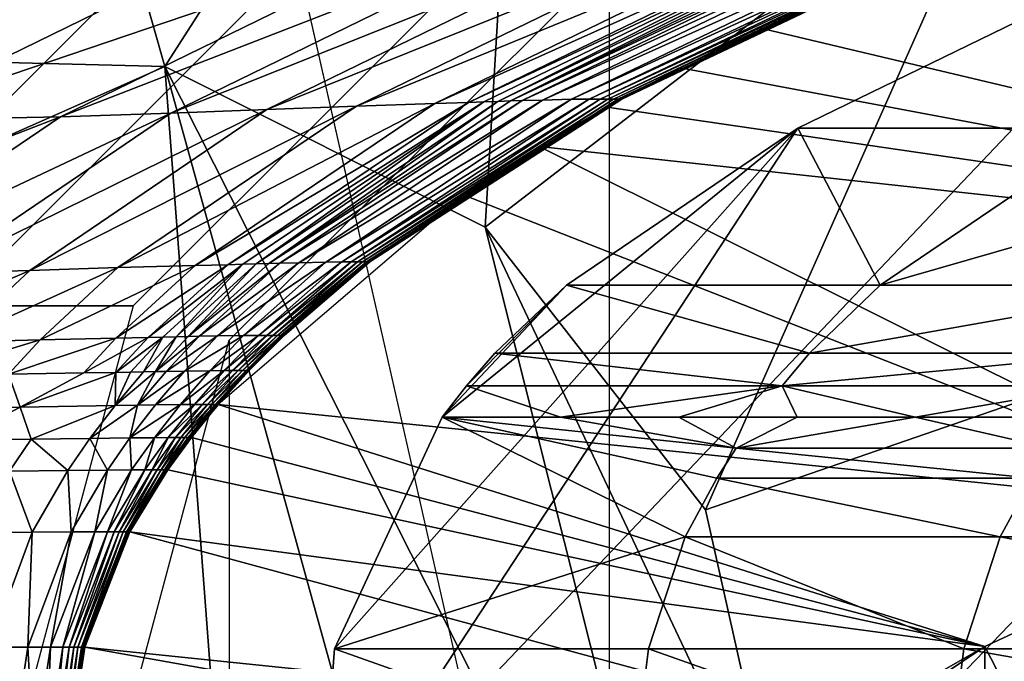
# Model space of a CAD drawing. Units: inches. Extents: x -11.9 to 14.7, y -14 to 10.3.
# Drawn here: x -11.2 to -11, y 0 to 0.1 of the extents above; entities that cross this region are included whole.
import ezdxf

# ---------------------------------------------------------------- set-up
doc = ezdxf.new("R2010")
doc.units = ezdxf.units.IN
doc.header["$MEASUREMENT"] = 0
doc.layers.add('STORAGE-LEG', color=4, linetype='Continuous')
doc.layers.add('STORAGE-TOP', color=4, linetype='Continuous')

msp = doc.modelspace()

# ---------------------------------------------------------------- linework, layer by layer
at = {"layer": 'STORAGE-LEG'}
for points in [[(-11.18722, 0.09654, 0.98425), (-11.16739, 0.17717, 0.98425), (-11.14411, 0.09546, 0.98425)], [(-11.14411, 0.09546, 0.98425), (-11.16739, 0.17717, 0.98425), (-11.10035, 0.16371, 0.98425)], [(-11.10035, 0.16371, 0.98425), (-11.10558, 0.07609, 0.98425), (-11.14411, 0.09546, 0.98425)], [(-11.04233, 0.12484, 0.98425), (-11.10558, 0.07609, 0.98425), (-11.10035, 0.16371, 0.98425)], [(-11.10558, 0.07609, 0.98425), (-11.04233, 0.12484, 0.98425), (-11.07905, 0.04206, 0.98425)], [(-11.04233, 0.12484, 0.98425), (-11.00437, 0.06786, 0.98425), (-11.07905, 0.04206, 0.98425)], [(-11.07257, 0.10012, 14.48831), (-10.93896, 0.0684, 14.48831), (-11.0391, 0.11523, 14.48831)], [(-11.12107, 0.09066, 13.97125), (-11.11163, 0.091, 14.13713), (-11.06479, 0.1138, 14.13607)], [(-11.12107, 0.09066, 13.97125), (-11.06479, 0.1138, 14.13607), (-11.07413, 0.11354, 13.97073)], [(-11.11163, 0.091, 14.13713), (-11.10757, 0.09112, 14.20748), (-11.06076, 0.11388, 14.20622)], [(-11.11163, 0.091, 14.13713), (-11.06076, 0.11388, 14.20622), (-11.06479, 0.1138, 14.13607)], [(-11.10757, 0.09112, 14.20748), (-11.10574, 0.0912, 14.2389), (-11.05893, 0.11392, 14.23757)], [(-11.10757, 0.09112, 14.20748), (-11.05893, 0.11392, 14.23757), (-11.06076, 0.11388, 14.20622)], [(-11.10405, 0.09124, 14.26758), (-11.05893, 0.11392, 14.23757), (-11.10574, 0.0912, 14.2389)], [(-11.1025, 0.09131, 14.29341), (-11.05723, 0.11396, 14.26621), (-11.10405, 0.09124, 14.26758)], [(-11.10405, 0.09124, 14.26758), (-11.05723, 0.11396, 14.26621), (-11.05893, 0.11392, 14.23757)], [(-11.1025, 0.09131, 14.29341), (-11.1011, 0.09135, 14.31649), (-11.05426, 0.11403, 14.31508)], [(-11.1025, 0.09131, 14.29341), (-11.05426, 0.11403, 14.31508), (-11.05568, 0.114, 14.292)], [(-11.1025, 0.09131, 14.29341), (-11.05568, 0.114, 14.292), (-11.05723, 0.11396, 14.26621)], [(-11.1011, 0.09135, 14.31649), (-11.09868, 0.09139, 14.35518), (-11.0518, 0.11407, 14.35382)], [(-11.1011, 0.09135, 14.31649), (-11.0518, 0.11407, 14.35382), (-11.05426, 0.11403, 14.31508)], [(-11.09868, 0.09139, 14.35518), (-11.09518, 0.0915, 14.40754), (-11.04818, 0.11415, 14.40644)], [(-11.09868, 0.09139, 14.35518), (-11.04818, 0.11415, 14.40644), (-11.0518, 0.11407, 14.35382)], [(-11.09518, 0.0915, 14.40754), (-11.09303, 0.0915, 14.43571), (-11.04588, 0.11415, 14.43498)], [(-11.09518, 0.0915, 14.40754), (-11.04588, 0.11415, 14.43498), (-11.04818, 0.11415, 14.40644)], [(-11.09303, 0.0915, 14.43571), (-11.09172, 0.0915, 14.45073), (-11.04443, 0.11415, 14.45035)], [(-11.09303, 0.0915, 14.43571), (-11.04443, 0.11415, 14.45035), (-11.04588, 0.11415, 14.43498)], [(-11.09172, 0.0915, 14.45073), (-11.09079, 0.0915, 14.462), (-11.0434, 0.11415, 14.46185)], [(-11.09172, 0.0915, 14.45073), (-11.0434, 0.11415, 14.46185), (-11.04443, 0.11415, 14.45035)], [(-11.09079, 0.0915, 14.462), (-11.09011, 0.0915, 14.47169), (-11.04264, 0.11415, 14.47165)], [(-11.09079, 0.0915, 14.462), (-11.04264, 0.11415, 14.47165), (-11.0434, 0.11415, 14.46185)], [(-11.09011, 0.0915, 14.47169), (-11.08958, 0.0915, 14.48033), (-11.04207, 0.11415, 14.48033)], [(-11.09011, 0.0915, 14.47169), (-11.04207, 0.11415, 14.48033), (-11.04264, 0.11415, 14.47165)], [(-11.08958, 0.0915, 14.48033), (-11.08935, 0.0915, 14.48441), (-11.04182, 0.11415, 14.48441)], [(-11.08958, 0.0915, 14.48033), (-11.04182, 0.11415, 14.48441), (-11.04207, 0.11415, 14.48033)], [(-11.08935, 0.0915, 14.48441), (-11.08924, 0.0915, 14.48642), (-11.0417, 0.11415, 14.48642)], [(-11.08935, 0.0915, 14.48441), (-11.0417, 0.11415, 14.48642), (-11.04182, 0.11415, 14.48441)], [(-11.08924, 0.0915, 14.48642), (-11.08913, 0.0915, 14.48844), (-11.04158, 0.11415, 14.48844)], [(-11.08924, 0.0915, 14.48642), (-11.04158, 0.11415, 14.48844), (-11.0417, 0.11415, 14.48642)], [(-11.17889, 0.08897, 12.93645), (-11.15668, 0.08939, 13.34184), (-11.10917, 0.11261, 13.34267)], [(-11.17889, 0.08897, 12.93645), (-11.10917, 0.11261, 13.34267), (-11.13117, 0.1123, 12.93733)], [(-11.15668, 0.08939, 13.34184), (-11.1434, 0.08985, 13.5767), (-11.09611, 0.11296, 13.57726)], [(-11.15668, 0.08939, 13.34184), (-11.09611, 0.11296, 13.57726), (-11.10917, 0.11261, 13.34267)], [(-11.1434, 0.08985, 13.5767), (-11.13184, 0.09027, 13.78082), (-11.08474, 0.11327, 13.78089)], [(-11.1434, 0.08985, 13.5767), (-11.08474, 0.11327, 13.78089), (-11.09611, 0.11296, 13.57726)], [(-11.13184, 0.09027, 13.78082), (-11.12107, 0.09066, 13.97125), (-11.07413, 0.11354, 13.97073)], [(-11.13184, 0.09027, 13.78082), (-11.07413, 0.11354, 13.97073), (-11.08474, 0.11327, 13.78089)], [(-11.21869, 0.08862, 12.1928), (-11.17889, 0.08897, 12.93645), (-11.13117, 0.1123, 12.93733)], [(-11.21869, 0.08862, 12.1928), (-11.13117, 0.1123, 12.93733), (-11.17077, 0.112, 12.19362)], [(-11.06792, 0.08801, 15.1971), (-11.01969, 0.11154, 15.1971), (-11.12563, 0, 15.1971)], [(-10.61337, 0, 15.1971), (-11.12563, 0, 15.1971), (-11.01969, 0.11154, 15.1971)], [(-11.06792, 0.08801, 15.1971), (-11.03014, 0.08801, 15.92003), (-11.01969, 0.11154, 15.1971)], [(-10.93896, 0.0684, 14.48831), (-11.07257, 0.10012, 14.48831), (-11.08206, 0.09531, 14.48831)], [(-11.25483, 0.04641, 1.5748), (-11.18722, 0.09654, 1.5748), (-11.14411, 0.09546, 1.5748)], [(-11.14411, 0.09546, 0.98425), (-11.14411, 0.09546, 1.5748), (-11.18722, 0.09654, 1.5748)], [(-11.14411, 0.09546, 0.98425), (-11.18722, 0.09654, 1.5748), (-11.18722, 0.09654, 0.98425)], [(-11.13006, -0.09081, 1.5748), (-11.25483, 0.04641, 1.5748), (-11.14411, 0.09546, 1.5748)], [(-11.13006, -0.09081, 1.5748), (-11.14411, 0.09546, 1.5748), (-11.09847, -0.06963, 1.5748)], [(-11.077, -0.03745, 1.5748), (-11.14411, 0.09546, 1.5748), (-11.10558, 0.07609, 1.5748)], [(-11.14411, 0.09546, 1.5748), (-11.077, -0.03745, 1.5748), (-11.09847, -0.06963, 1.5748)], [(-11.14411, 0.09546, 1.5748), (-11.14411, 0.09546, 0.98425), (-11.10558, 0.07609, 0.98425)], [(-11.14411, 0.09546, 1.5748), (-11.10558, 0.07609, 0.98425), (-11.10558, 0.07609, 1.5748)], [(-11.08206, 0.09531, 14.48831), (-11.09089, 0.09054, 14.48831), (-10.93896, 0.0684, 14.48831)], [(-11.13162, 0.07174, 14.29455), (-11.13028, 0.07178, 14.31765), (-11.1011, 0.09135, 14.31649)], [(-11.13162, 0.07174, 14.29455), (-11.1011, 0.09135, 14.31649), (-11.1025, 0.09131, 14.29341)], [(-11.13162, 0.07174, 14.29455), (-11.1025, 0.09131, 14.29341), (-11.10405, 0.09124, 14.26758)], [(-11.13028, 0.07178, 14.31765), (-11.12798, 0.07182, 14.35632), (-11.09868, 0.09139, 14.35518)], [(-11.13028, 0.07178, 14.31765), (-11.09868, 0.09139, 14.35518), (-11.1011, 0.09135, 14.31649)], [(-11.12798, 0.07182, 14.35632), (-11.12473, 0.0719, 14.40848), (-11.09518, 0.0915, 14.40754)], [(-11.12798, 0.07182, 14.35632), (-11.09518, 0.0915, 14.40754), (-11.09868, 0.09139, 14.35518)], [(-11.12473, 0.0719, 14.40848), (-11.12282, 0.07193, 14.43634), (-11.09303, 0.0915, 14.43571)], [(-11.12473, 0.0719, 14.40848), (-11.09303, 0.0915, 14.43571), (-11.09518, 0.0915, 14.40754)], [(-11.12282, 0.07193, 14.43634), (-11.12171, 0.07193, 14.45106), (-11.09172, 0.0915, 14.45073)], [(-11.12282, 0.07193, 14.43634), (-11.09172, 0.0915, 14.45073), (-11.09303, 0.0915, 14.43571)], [(-11.12171, 0.07193, 14.45106), (-11.12092, 0.07193, 14.46213), (-11.09079, 0.0915, 14.462)], [(-11.12171, 0.07193, 14.45106), (-11.09079, 0.0915, 14.462), (-11.09172, 0.0915, 14.45073)], [(-11.12092, 0.07193, 14.46213), (-11.12033, 0.07193, 14.47173), (-11.09011, 0.0915, 14.47169)], [(-11.12092, 0.07193, 14.46213), (-11.09011, 0.0915, 14.47169), (-11.09079, 0.0915, 14.462)], [(-11.12033, 0.07193, 14.47173), (-11.11986, 0.07193, 14.48033), (-11.08958, 0.0915, 14.48033)], [(-11.12033, 0.07193, 14.47173), (-11.08958, 0.0915, 14.48033), (-11.09011, 0.0915, 14.47169)], [(-11.11986, 0.07193, 14.48033), (-11.11966, 0.07193, 14.48441), (-11.08935, 0.0915, 14.48441)], [(-11.11986, 0.07193, 14.48033), (-11.08935, 0.0915, 14.48441), (-11.08958, 0.0915, 14.48033)], [(-11.11966, 0.07193, 14.48441), (-11.11956, 0.07193, 14.48642), (-11.08924, 0.0915, 14.48642)], [(-11.11966, 0.07193, 14.48441), (-11.08924, 0.0915, 14.48642), (-11.08935, 0.0915, 14.48441)], [(-11.11956, 0.07193, 14.48642), (-11.11946, 0.07193, 14.48844), (-11.08913, 0.0915, 14.48844)], [(-11.11956, 0.07193, 14.48642), (-11.08913, 0.0915, 14.48844), (-11.08924, 0.0915, 14.48642)], [(-11.1718, 0.07059, 13.57597), (-11.16037, 0.0709, 13.78051), (-11.13184, 0.09027, 13.78082)], [(-11.1718, 0.07059, 13.57597), (-11.13184, 0.09027, 13.78082), (-11.1434, 0.08985, 13.5767)], [(-11.16037, 0.0709, 13.78051), (-11.14976, 0.07124, 13.97149), (-11.12107, 0.09066, 13.97125)], [(-11.16037, 0.0709, 13.78051), (-11.12107, 0.09066, 13.97125), (-11.13184, 0.09027, 13.78082)], [(-11.14976, 0.07124, 13.97149), (-11.14049, 0.07151, 14.13789), (-11.11163, 0.091, 14.13713)], [(-11.14976, 0.07124, 13.97149), (-11.11163, 0.091, 14.13713), (-11.12107, 0.09066, 13.97125)], [(-11.14049, 0.07151, 14.13789), (-11.13653, 0.07159, 14.20844), (-11.10757, 0.09112, 14.20748)], [(-11.14049, 0.07151, 14.13789), (-11.10757, 0.09112, 14.20748), (-11.11163, 0.091, 14.13713)], [(-11.13653, 0.07159, 14.20844), (-11.13475, 0.07167, 14.23994), (-11.10574, 0.0912, 14.2389)], [(-11.13653, 0.07159, 14.20844), (-11.10574, 0.0912, 14.2389), (-11.10757, 0.09112, 14.20748)], [(-11.13311, 0.0717, 14.26869), (-11.10574, 0.0912, 14.2389), (-11.13475, 0.07167, 14.23994)], [(-11.13162, 0.07174, 14.29455), (-11.10405, 0.09124, 14.26758), (-11.13311, 0.0717, 14.26869)], [(-11.13311, 0.0717, 14.26869), (-11.10405, 0.09124, 14.26758), (-11.10574, 0.0912, 14.2389)], [(-10.93896, 0.0684, 14.48831), (-11.09089, 0.09054, 14.48831), (-11.09906, 0.08581, 14.48831)], [(-11.20703, 0.0699, 12.93562), (-11.18495, 0.07024, 13.34096), (-11.15668, 0.08939, 13.34184)], [(-11.20703, 0.0699, 12.93562), (-11.15668, 0.08939, 13.34184), (-11.17889, 0.08897, 12.93645)], [(-11.18495, 0.07024, 13.34096), (-11.1718, 0.07059, 13.57597), (-11.1434, 0.08985, 13.5767)], [(-11.18495, 0.07024, 13.34096), (-11.1434, 0.08985, 13.5767), (-11.15668, 0.08939, 13.34184)], [(-11.12372, 0.02534, 15.1971), (-11.06792, 0.08801, 15.1971), (-11.12563, 0, 15.1971)], [(-11.06792, 0.08801, 15.1971), (-11.12372, 0.02534, 15.1971), (-11.11074, 0.05325, 15.1971)], [(-11.11074, 0.05325, 15.1971), (-11.09579, 0.06913, 15.1971), (-11.06792, 0.08801, 15.1971)], [(-11.06792, 0.08801, 15.1971), (-11.09579, 0.06913, 15.1971), (-11.05801, 0.06913, 15.92001)], [(-11.06792, 0.08801, 15.1971), (-11.05801, 0.06913, 15.92001), (-11.03014, 0.08801, 15.92003)], [(-11.05801, 0.06913, 15.92001), (-11.02014, 0.06913, 16.64471), (-10.99227, 0.08801, 16.64474)], [(-11.05801, 0.06913, 15.92001), (-10.99227, 0.08801, 16.64474), (-11.03014, 0.08801, 15.92003)], [(-11.10821, 0.08001, 14.48831), (-11.01073, 0.04172, 14.48831), (-11.09906, 0.08581, 14.48831)], [(-10.93896, 0.0684, 14.48831), (-11.09906, 0.08581, 14.48831), (-11.01073, 0.04172, 14.48831)], [(-11.10821, 0.08001, 14.48831), (-11.13769, 0.05475, 14.48831), (-11.01073, 0.04172, 14.48831)], [(-11.10558, 0.07609, 1.5748), (-11.0696, 0, 1.5748), (-11.077, -0.03745, 1.5748)], [(-11.10558, 0.07609, 1.5748), (-11.07905, 0.04206, 0.98425), (-11.0696, 0, 1.5748)], [(-11.10558, 0.07609, 0.98425), (-11.07905, 0.04206, 0.98425), (-11.10558, 0.07609, 1.5748)], [(-11.16963, 0.06228, 13.78032), (-11.15914, 0.06255, 13.97154), (-11.14976, 0.07124, 13.97149)], [(-11.16963, 0.06228, 13.78032), (-11.14976, 0.07124, 13.97149), (-11.16037, 0.0709, 13.78051)], [(-11.15914, 0.06255, 13.97154), (-11.15001, 0.06275, 14.13818), (-11.14049, 0.07151, 14.13789)], [(-11.15914, 0.06255, 13.97154), (-11.14049, 0.07151, 14.13789), (-11.14976, 0.07124, 13.97149)], [(-11.15001, 0.06275, 14.13818), (-11.14611, 0.06282, 14.20882), (-11.13653, 0.07159, 14.20844)], [(-11.15001, 0.06275, 14.13818), (-11.13653, 0.07159, 14.20844), (-11.14049, 0.07151, 14.13789)], [(-11.14611, 0.06282, 14.20882), (-11.14437, 0.06286, 14.24036), (-11.13475, 0.07167, 14.23994)], [(-11.14611, 0.06282, 14.20882), (-11.13475, 0.07167, 14.23994), (-11.13653, 0.07159, 14.20844)], [(-11.14276, 0.0629, 14.26913), (-11.13475, 0.07167, 14.23994), (-11.14437, 0.06286, 14.24036)], [(-11.14131, 0.06294, 14.295), (-11.13311, 0.0717, 14.26869), (-11.14276, 0.0629, 14.26913)], [(-11.14276, 0.0629, 14.26913), (-11.13311, 0.0717, 14.26869), (-11.13475, 0.07167, 14.23994)], [(-11.14131, 0.06294, 14.295), (-11.14, 0.06298, 14.31811), (-11.13028, 0.07178, 14.31765)], [(-11.14131, 0.06294, 14.295), (-11.13028, 0.07178, 14.31765), (-11.13162, 0.07174, 14.29455)], [(-11.14131, 0.06294, 14.295), (-11.13162, 0.07174, 14.29455), (-11.13311, 0.0717, 14.26869)], [(-11.14, 0.06298, 14.31811), (-11.13777, 0.06302, 14.35678), (-11.12798, 0.07182, 14.35632)], [(-11.14, 0.06298, 14.31811), (-11.12798, 0.07182, 14.35632), (-11.13028, 0.07178, 14.31765)], [(-11.13777, 0.06302, 14.35678), (-11.13466, 0.06305, 14.40887), (-11.12473, 0.0719, 14.40848)], [(-11.13777, 0.06302, 14.35678), (-11.12473, 0.0719, 14.40848), (-11.12798, 0.07182, 14.35632)], [(-11.13466, 0.06305, 14.40887), (-11.13286, 0.06305, 14.4366), (-11.12282, 0.07193, 14.43634)], [(-11.13466, 0.06305, 14.40887), (-11.12282, 0.07193, 14.43634), (-11.12473, 0.0719, 14.40848)], [(-11.13286, 0.06305, 14.4366), (-11.13185, 0.06305, 14.4512), (-11.12171, 0.07193, 14.45106)], [(-11.13286, 0.06305, 14.4366), (-11.12171, 0.07193, 14.45106), (-11.12282, 0.07193, 14.43634)], [(-11.13185, 0.06305, 14.4512), (-11.13113, 0.06305, 14.46219), (-11.12092, 0.07193, 14.46213)], [(-11.13185, 0.06305, 14.4512), (-11.12092, 0.07193, 14.46213), (-11.12171, 0.07193, 14.45106)], [(-11.13113, 0.06305, 14.46219), (-11.13058, 0.06305, 14.47174), (-11.12033, 0.07193, 14.47173)], [(-11.13113, 0.06305, 14.46219), (-11.12033, 0.07193, 14.47173), (-11.12092, 0.07193, 14.46213)], [(-11.13058, 0.06305, 14.47174), (-11.13015, 0.06305, 14.48033), (-11.11986, 0.07193, 14.48033)], [(-11.13058, 0.06305, 14.47174), (-11.11986, 0.07193, 14.48033), (-11.12033, 0.07193, 14.47173)], [(-11.13015, 0.06305, 14.48033), (-11.12995, 0.06305, 14.48442), (-11.11966, 0.07193, 14.48441)], [(-11.13015, 0.06305, 14.48033), (-11.11966, 0.07193, 14.48441), (-11.11986, 0.07193, 14.48033)], [(-11.12995, 0.06305, 14.48442), (-11.12986, 0.06305, 14.48643), (-11.11956, 0.07193, 14.48642)], [(-11.12995, 0.06305, 14.48442), (-11.11956, 0.07193, 14.48642), (-11.11966, 0.07193, 14.48441)], [(-11.12986, 0.06305, 14.48643), (-11.12977, 0.06305, 14.48844), (-11.11946, 0.07193, 14.48844)], [(-11.12986, 0.06305, 14.48643), (-11.11946, 0.07193, 14.48844), (-11.11956, 0.07193, 14.48642)], [(-11.18093, 0.06202, 13.57561), (-11.16963, 0.06228, 13.78032), (-11.16037, 0.0709, 13.78051)], [(-11.18093, 0.06202, 13.57561), (-11.16037, 0.0709, 13.78051), (-11.1718, 0.07059, 13.57597)], [(-11.1078, 0.05702, 15.1971), (-11.09579, 0.06913, 15.1971), (-11.11074, 0.05325, 15.1971)], [(-11.1078, 0.05702, 15.1971), (-11.10441, 0.06094, 15.1971), (-11.09579, 0.06913, 15.1971)], [(-11.10441, 0.06094, 15.1971), (-11.06652, 0.06094, 15.9222), (-11.09579, 0.06913, 15.1971)], [(-11.06652, 0.06094, 15.9222), (-11.05801, 0.06913, 15.92001), (-11.09579, 0.06913, 15.1971)], [(-11.06652, 0.06094, 15.9222), (-11.02858, 0.06094, 16.64819), (-11.02014, 0.06913, 16.64471)], [(-11.06652, 0.06094, 15.9222), (-11.02014, 0.06913, 16.64471), (-11.05801, 0.06913, 15.92001)], [(-11.0696, 0, 0.98425), (-11.07905, 0.04206, 0.98425), (-11.00437, 0.06786, 0.98425)], [(-11.00437, 0.06786, 0.98425), (-10.99086, 0, 0.98425), (-11.0696, 0, 0.98425)], [(-11.15386, 0.05856, 14.1383), (-11.15, 0.05863, 14.20898), (-11.14611, 0.06282, 14.20882)], [(-11.15386, 0.05856, 14.1383), (-11.14611, 0.06282, 14.20882), (-11.15001, 0.06275, 14.13818)], [(-11.15, 0.05863, 14.20898), (-11.14826, 0.05867, 14.24054), (-11.14437, 0.06286, 14.24036)], [(-11.15, 0.05863, 14.20898), (-11.14437, 0.06286, 14.24036), (-11.14611, 0.06282, 14.20882)], [(-11.14668, 0.05871, 14.26932), (-11.14437, 0.06286, 14.24036), (-11.14826, 0.05867, 14.24054)], [(-11.14524, 0.05875, 14.2952), (-11.14276, 0.0629, 14.26913), (-11.14668, 0.05871, 14.26932)], [(-11.14668, 0.05871, 14.26932), (-11.14276, 0.0629, 14.26913), (-11.14437, 0.06286, 14.24036)], [(-11.14524, 0.05875, 14.2952), (-11.14395, 0.05875, 14.31832), (-11.14, 0.06298, 14.31811)], [(-11.14524, 0.05875, 14.2952), (-11.14, 0.06298, 14.31811), (-11.14131, 0.06294, 14.295)], [(-11.14524, 0.05875, 14.2952), (-11.14131, 0.06294, 14.295), (-11.14276, 0.0629, 14.26913)], [(-11.14395, 0.05875, 14.31832), (-11.14175, 0.05879, 14.35699), (-11.13777, 0.06302, 14.35678)], [(-11.14395, 0.05875, 14.31832), (-11.13777, 0.06302, 14.35678), (-11.14, 0.06298, 14.31811)], [(-11.14175, 0.05879, 14.35699), (-11.1387, 0.05882, 14.40904), (-11.13466, 0.06305, 14.40887)], [(-11.14175, 0.05879, 14.35699), (-11.13466, 0.06305, 14.40887), (-11.13777, 0.06302, 14.35678)], [(-11.1387, 0.05882, 14.40904), (-11.13697, 0.05886, 14.43672), (-11.13286, 0.06305, 14.4366)], [(-11.1387, 0.05882, 14.40904), (-11.13286, 0.06305, 14.4366), (-11.13466, 0.06305, 14.40887)], [(-11.13697, 0.05886, 14.43672), (-11.13599, 0.05886, 14.45126), (-11.13185, 0.06305, 14.4512)], [(-11.13697, 0.05886, 14.43672), (-11.13185, 0.06305, 14.4512), (-11.13286, 0.06305, 14.4366)], [(-11.13599, 0.05886, 14.45126), (-11.13531, 0.05886, 14.46222), (-11.13113, 0.06305, 14.46219)], [(-11.13599, 0.05886, 14.45126), (-11.13113, 0.06305, 14.46219), (-11.13185, 0.06305, 14.4512)], [(-11.13531, 0.05886, 14.46222), (-11.13478, 0.05886, 14.47175), (-11.13058, 0.06305, 14.47174)], [(-11.13531, 0.05886, 14.46222), (-11.13058, 0.06305, 14.47174), (-11.13113, 0.06305, 14.46219)], [(-11.13478, 0.05886, 14.47175), (-11.13435, 0.05886, 14.48033), (-11.13015, 0.06305, 14.48033)], [(-11.13478, 0.05886, 14.47175), (-11.13015, 0.06305, 14.48033), (-11.13058, 0.06305, 14.47174)], [(-11.13435, 0.05886, 14.48033), (-11.13417, 0.05886, 14.48442), (-11.12995, 0.06305, 14.48442)], [(-11.13435, 0.05886, 14.48033), (-11.12995, 0.06305, 14.48442), (-11.13015, 0.06305, 14.48033)], [(-11.13417, 0.05886, 14.48442), (-11.13407, 0.05886, 14.48643), (-11.12986, 0.06305, 14.48643)], [(-11.13417, 0.05886, 14.48442), (-11.12986, 0.06305, 14.48643), (-11.12995, 0.06305, 14.48442)], [(-11.13407, 0.05886, 14.48643), (-11.13398, 0.05886, 14.48844), (-11.12977, 0.06305, 14.48844)], [(-11.13407, 0.05886, 14.48643), (-11.12977, 0.06305, 14.48844), (-11.12986, 0.06305, 14.48643)], [(-11.17335, 0.05821, 13.78023), (-11.16293, 0.0584, 13.97156), (-11.15914, 0.06255, 13.97154)], [(-11.17335, 0.05821, 13.78023), (-11.15914, 0.06255, 13.97154), (-11.16963, 0.06228, 13.78032)], [(-11.16293, 0.0584, 13.97156), (-11.15386, 0.05856, 14.1383), (-11.15001, 0.06275, 14.13818)], [(-11.16293, 0.0584, 13.97156), (-11.15001, 0.06275, 14.13818), (-11.15914, 0.06255, 13.97154)], [(-11.1078, 0.05702, 15.1971), (-11.06982, 0.05702, 15.92395), (-11.10441, 0.06094, 15.1971)], [(-11.06652, 0.06094, 15.9222), (-11.10441, 0.06094, 15.1971), (-11.06982, 0.05702, 15.92395)], [(-11.06982, 0.05702, 15.92395), (-11.03197, 0.05702, 16.64819), (-11.02858, 0.06094, 16.64819)], [(-11.06982, 0.05702, 15.92395), (-11.02858, 0.06094, 16.64819), (-11.06652, 0.06094, 15.9222)], [(-11.16293, 0.0584, 13.97156), (-11.17659, 0.05421, 13.78015), (-11.16153, 0.05444, 14.0588)], [(-11.16153, 0.05444, 14.0588), (-11.15386, 0.05856, 14.1383), (-11.16293, 0.0584, 13.97156)], [(-11.15011, 0.05463, 14.26949), (-11.15, 0.05863, 14.20898), (-11.16153, 0.05444, 14.0588)], [(-11.16153, 0.05444, 14.0588), (-11.15, 0.05863, 14.20898), (-11.15386, 0.05856, 14.1383)], [(-11.14524, 0.05875, 14.2952), (-11.14668, 0.05871, 14.26932), (-11.15011, 0.05463, 14.26949)], [(-11.14741, 0.05467, 14.3185), (-11.14524, 0.05875, 14.2952), (-11.15011, 0.05463, 14.26949)], [(-11.14668, 0.05871, 14.26932), (-11.14826, 0.05867, 14.24054), (-11.15011, 0.05463, 14.26949)], [(-11.14826, 0.05867, 14.24054), (-11.15, 0.05863, 14.20898), (-11.15011, 0.05463, 14.26949)], [(-11.14741, 0.05467, 14.3185), (-11.14524, 0.05471, 14.35717), (-11.14175, 0.05879, 14.35699)], [(-11.14741, 0.05467, 14.3185), (-11.14175, 0.05879, 14.35699), (-11.14395, 0.05875, 14.31832)], [(-11.14395, 0.05875, 14.31832), (-11.14524, 0.05875, 14.2952), (-11.14741, 0.05467, 14.3185)], [(-11.1387, 0.05882, 14.40904), (-11.14175, 0.05879, 14.35699), (-11.14524, 0.05471, 14.35717)], [(-11.1387, 0.05882, 14.40904), (-11.14524, 0.05471, 14.35717), (-11.14225, 0.05475, 14.40919)], [(-11.13697, 0.05886, 14.43672), (-11.1387, 0.05882, 14.40904), (-11.14225, 0.05475, 14.40919)], [(-11.13697, 0.05886, 14.43672), (-11.14225, 0.05475, 14.40919), (-11.14057, 0.05475, 14.43682)], [(-11.13599, 0.05886, 14.45126), (-11.13697, 0.05886, 14.43672), (-11.14057, 0.05475, 14.43682)], [(-11.13599, 0.05886, 14.45126), (-11.14057, 0.05475, 14.43682), (-11.13964, 0.05475, 14.45131)], [(-11.13531, 0.05886, 14.46222), (-11.13599, 0.05886, 14.45126), (-11.13964, 0.05475, 14.45131)], [(-11.13531, 0.05886, 14.46222), (-11.13964, 0.05475, 14.45131), (-11.13898, 0.05475, 14.46224)], [(-11.13478, 0.05886, 14.47175), (-11.13531, 0.05886, 14.46222), (-11.13898, 0.05475, 14.46224)], [(-11.13478, 0.05886, 14.47175), (-11.13898, 0.05475, 14.46224), (-11.13847, 0.05475, 14.47176)], [(-11.13435, 0.05886, 14.48033), (-11.13478, 0.05886, 14.47175), (-11.13847, 0.05475, 14.47176)], [(-11.13435, 0.05886, 14.48033), (-11.13847, 0.05475, 14.47176), (-11.13805, 0.05475, 14.48033)], [(-11.13417, 0.05886, 14.48442), (-11.13435, 0.05886, 14.48033), (-11.13805, 0.05475, 14.48033)], [(-11.13417, 0.05886, 14.48442), (-11.13805, 0.05475, 14.48033), (-11.13786, 0.05475, 14.48442)], [(-11.13407, 0.05886, 14.48643), (-11.13417, 0.05886, 14.48442), (-11.13786, 0.05475, 14.48442)], [(-11.13407, 0.05886, 14.48643), (-11.13786, 0.05475, 14.48442), (-11.13777, 0.05475, 14.48643)], [(-11.13398, 0.05886, 14.48844), (-11.13407, 0.05886, 14.48643), (-11.13777, 0.05475, 14.48643)], [(-11.13398, 0.05886, 14.48844), (-11.13777, 0.05475, 14.48643), (-11.13768, 0.05475, 14.48844)], [(-11.11074, 0.05325, 15.1971), (-11.0965, 0.05325, 15.46966), (-11.1078, 0.05702, 15.1971)], [(-11.1078, 0.05702, 15.1971), (-11.0965, 0.05325, 15.46966), (-11.06982, 0.05702, 15.92395)], [(-11.06982, 0.05702, 15.92395), (-11.0965, 0.05325, 15.46966), (-11.08226, 0.05325, 15.7421)], [(-11.08226, 0.05325, 15.7421), (-11.06803, 0.05325, 16.01429), (-11.06982, 0.05702, 15.92395)], [(-11.06982, 0.05702, 15.92395), (-11.05383, 0.05325, 16.28608), (-11.03197, 0.05702, 16.64819)], [(-11.06803, 0.05325, 16.01429), (-11.05383, 0.05325, 16.28608), (-11.06982, 0.05702, 15.92395)], [(-11.05383, 0.05325, 16.28608), (-11.03965, 0.05325, 16.55732), (-11.03197, 0.05702, 16.64819)], [(-11.1602, 0.0506, 14.1385), (-11.15011, 0.05463, 14.26949), (-11.16153, 0.05444, 14.0588)], [(-11.1602, 0.0506, 14.1385), (-11.15313, 0.05067, 14.26964), (-11.15011, 0.05463, 14.26949)], [(-11.15011, 0.05463, 14.26949), (-11.15313, 0.05067, 14.26964), (-11.14741, 0.05467, 14.3185)], [(-11.15313, 0.05067, 14.26964), (-11.14832, 0.05075, 14.35733), (-11.14741, 0.05467, 14.3185)], [(-11.14225, 0.05475, 14.40919), (-11.14524, 0.05471, 14.35717), (-11.14832, 0.05075, 14.35733)], [(-11.14225, 0.05475, 14.40919), (-11.14832, 0.05075, 14.35733), (-11.14538, 0.05075, 14.40933)], [(-11.14741, 0.05467, 14.3185), (-11.14832, 0.05075, 14.35733), (-11.14524, 0.05471, 14.35717)], [(-11.14057, 0.05475, 14.43682), (-11.14225, 0.05475, 14.40919), (-11.14538, 0.05075, 14.40933)], [(-11.14057, 0.05475, 14.43682), (-11.14538, 0.05075, 14.40933), (-11.14374, 0.05079, 14.43691)], [(-11.13964, 0.05475, 14.45131), (-11.14057, 0.05475, 14.43682), (-11.14374, 0.05079, 14.43691)], [(-11.13964, 0.05475, 14.45131), (-11.14374, 0.05079, 14.43691), (-11.14285, 0.05079, 14.45136)], [(-11.13898, 0.05475, 14.46224), (-11.13964, 0.05475, 14.45131), (-11.14285, 0.05079, 14.45136)], [(-11.13898, 0.05475, 14.46224), (-11.14285, 0.05079, 14.45136), (-11.14221, 0.05079, 14.46226)], [(-11.13847, 0.05475, 14.47176), (-11.13898, 0.05475, 14.46224), (-11.14221, 0.05079, 14.46226)], [(-11.13847, 0.05475, 14.47176), (-11.14221, 0.05079, 14.46226), (-11.14171, 0.05079, 14.47176)], [(-11.13805, 0.05475, 14.48033), (-11.13847, 0.05475, 14.47176), (-11.14171, 0.05079, 14.47176)], [(-11.13805, 0.05475, 14.48033), (-11.14171, 0.05079, 14.47176), (-11.1413, 0.05079, 14.48034)], [(-11.13786, 0.05475, 14.48442), (-11.13805, 0.05475, 14.48033), (-11.1413, 0.05079, 14.48034)], [(-11.13786, 0.05475, 14.48442), (-11.1413, 0.05079, 14.48034), (-11.14112, 0.05079, 14.48442)], [(-11.13777, 0.05475, 14.48643), (-11.13786, 0.05475, 14.48442), (-11.14112, 0.05079, 14.48442)], [(-11.13777, 0.05475, 14.48643), (-11.14112, 0.05079, 14.48442), (-11.14103, 0.05079, 14.48643)], [(-11.13768, 0.05475, 14.48844), (-11.13777, 0.05475, 14.48643), (-11.14103, 0.05079, 14.48643)], [(-11.13768, 0.05475, 14.48844), (-11.14103, 0.05079, 14.48643), (-11.14093, 0.05079, 14.48844)], [(-11.13769, 0.05475, 14.48831), (-11.14093, 0.05079, 14.48831), (-11.04542, 0.02561, 14.48831)], [(-11.04542, 0.02561, 14.48831), (-11.01073, 0.04172, 14.48831), (-11.13769, 0.05475, 14.48831)], [(-11.16915, 0.05048, 13.97158), (-11.16153, 0.05444, 14.0588), (-11.17659, 0.05421, 13.78015)], [(-11.16153, 0.05444, 14.0588), (-11.16915, 0.05048, 13.97158), (-11.1602, 0.0506, 14.1385)], [(-11.12372, 0.02534, 15.1971), (-11.08148, 0.03883, 15.92), (-11.11074, 0.05325, 15.1971)], [(-11.07535, 0.04952, 15.92395), (-11.0965, 0.05325, 15.46966), (-11.11074, 0.05325, 15.1971)], [(-11.07535, 0.04952, 15.92395), (-11.11074, 0.05325, 15.1971), (-11.0777, 0.04591, 15.9222)], [(-11.08148, 0.03883, 15.92), (-11.0777, 0.04591, 15.9222), (-11.11074, 0.05325, 15.1971)], [(-11.0965, 0.05325, 15.46966), (-11.07535, 0.04952, 15.92395), (-11.08226, 0.05325, 15.7421)], [(-11.07535, 0.04952, 15.92395), (-11.06803, 0.05325, 16.01429), (-11.08226, 0.05325, 15.7421)], [(-11.07535, 0.04952, 15.92395), (-11.05383, 0.05325, 16.28608), (-11.06803, 0.05325, 16.01429)], [(-11.07535, 0.04952, 15.92395), (-11.03749, 0.04952, 16.64818), (-11.05383, 0.05325, 16.28608)], [(-11.03749, 0.04952, 16.64818), (-11.03965, 0.05325, 16.55732), (-11.05383, 0.05325, 16.28608)], [(-11.1628, 0.04675, 14.13858), (-11.1602, 0.0506, 14.1385), (-11.16915, 0.05048, 13.97158)], [(-11.15578, 0.04683, 14.26977), (-11.1602, 0.0506, 14.1385), (-11.1628, 0.04675, 14.13858)], [(-11.15578, 0.04683, 14.26977), (-11.15313, 0.05067, 14.26964), (-11.1602, 0.0506, 14.1385)], [(-11.15102, 0.04687, 14.35747), (-11.15313, 0.05067, 14.26964), (-11.15578, 0.04683, 14.26977)], [(-11.15102, 0.04687, 14.35747), (-11.14832, 0.05075, 14.35733), (-11.15313, 0.05067, 14.26964)], [(-11.14812, 0.04691, 14.40945), (-11.14832, 0.05075, 14.35733), (-11.15102, 0.04687, 14.35747)], [(-11.14812, 0.04691, 14.40945), (-11.14538, 0.05075, 14.40933), (-11.14832, 0.05075, 14.35733)], [(-11.14653, 0.04691, 14.43699), (-11.14538, 0.05075, 14.40933), (-11.14812, 0.04691, 14.40945)], [(-11.14653, 0.04691, 14.43699), (-11.14374, 0.05079, 14.43691), (-11.14538, 0.05075, 14.40933)], [(-11.14566, 0.04691, 14.45141), (-11.14374, 0.05079, 14.43691), (-11.14653, 0.04691, 14.43699)], [(-11.14566, 0.04691, 14.45141), (-11.14285, 0.05079, 14.45136), (-11.14374, 0.05079, 14.43691)], [(-11.14504, 0.04691, 14.46228), (-11.14285, 0.05079, 14.45136), (-11.14566, 0.04691, 14.45141)], [(-11.14504, 0.04691, 14.46228), (-11.14221, 0.05079, 14.46226), (-11.14285, 0.05079, 14.45136)], [(-11.14455, 0.04691, 14.47177), (-11.14221, 0.05079, 14.46226), (-11.14504, 0.04691, 14.46228)], [(-11.14455, 0.04691, 14.47177), (-11.14171, 0.05079, 14.47176), (-11.14221, 0.05079, 14.46226)], [(-11.14415, 0.04691, 14.48034), (-11.14171, 0.05079, 14.47176), (-11.14455, 0.04691, 14.47177)], [(-11.14415, 0.04691, 14.48034), (-11.1413, 0.05079, 14.48034), (-11.14171, 0.05079, 14.47176)], [(-11.14396, 0.04691, 14.48442), (-11.1413, 0.05079, 14.48034), (-11.14415, 0.04691, 14.48034)], [(-11.14396, 0.04691, 14.48442), (-11.14112, 0.05079, 14.48442), (-11.1413, 0.05079, 14.48034)], [(-11.14387, 0.04691, 14.48643), (-11.14112, 0.05079, 14.48442), (-11.14396, 0.04691, 14.48442)], [(-11.14387, 0.04691, 14.48643), (-11.14103, 0.05079, 14.48643), (-11.14112, 0.05079, 14.48442)], [(-11.14378, 0.04691, 14.48844), (-11.14103, 0.05079, 14.48643), (-11.14387, 0.04691, 14.48643)], [(-11.04542, 0.02561, 14.48831), (-11.14093, 0.05079, 14.48831), (-11.14378, 0.04691, 14.48831)], [(-11.14378, 0.04691, 14.48844), (-11.14093, 0.05079, 14.48844), (-11.14103, 0.05079, 14.48643)], [(-11.03975, 0.04591, 16.64818), (-11.07535, 0.04952, 15.92395), (-11.0777, 0.04591, 15.9222)], [(-11.03975, 0.04591, 16.64818), (-11.03749, 0.04952, 16.64818), (-11.07535, 0.04952, 15.92395)], [(-11.25483, 0.04641, 1.5748), (-11.13006, -0.09081, 1.5748), (-11.1681, -0.09843, 1.5748)], [(-11.16007, 0.03941, 14.26999), (-11.1628, 0.04675, 14.13858), (-11.16701, 0.03937, 14.13872)], [(-11.16007, 0.03941, 14.26999), (-11.15578, 0.04683, 14.26977), (-11.1628, 0.04675, 14.13858)], [(-11.15538, 0.03945, 14.3577), (-11.15578, 0.04683, 14.26977), (-11.16007, 0.03941, 14.26999)], [(-11.15538, 0.03945, 14.3577), (-11.15102, 0.04687, 14.35747), (-11.15578, 0.04683, 14.26977)], [(-11.15255, 0.03945, 14.40964), (-11.15102, 0.04687, 14.35747), (-11.15538, 0.03945, 14.3577)], [(-11.15255, 0.03945, 14.40964), (-11.14812, 0.04691, 14.40945), (-11.15102, 0.04687, 14.35747)], [(-11.15102, 0.03945, 14.43712), (-11.14812, 0.04691, 14.40945), (-11.15255, 0.03945, 14.40964)], [(-11.15102, 0.03945, 14.43712), (-11.14653, 0.04691, 14.43699), (-11.14812, 0.04691, 14.40945)], [(-11.1502, 0.03945, 14.45147), (-11.14653, 0.04691, 14.43699), (-11.15102, 0.03945, 14.43712)], [(-11.1502, 0.03945, 14.45147), (-11.14566, 0.04691, 14.45141), (-11.14653, 0.04691, 14.43699)], [(-11.14961, 0.03945, 14.46231), (-11.14566, 0.04691, 14.45141), (-11.1502, 0.03945, 14.45147)], [(-11.14961, 0.03945, 14.46231), (-11.14504, 0.04691, 14.46228), (-11.14566, 0.04691, 14.45141)], [(-11.14913, 0.03945, 14.47178), (-11.14504, 0.04691, 14.46228), (-11.14961, 0.03945, 14.46231)], [(-11.14913, 0.03945, 14.47178), (-11.14455, 0.04691, 14.47177), (-11.14504, 0.04691, 14.46228)], [(-11.14872, 0.03945, 14.48034), (-11.14455, 0.04691, 14.47177), (-11.14913, 0.03945, 14.47178)], [(-11.14872, 0.03945, 14.48034), (-11.14415, 0.04691, 14.48034), (-11.14455, 0.04691, 14.47177)], [(-11.14853, 0.03945, 14.48441), (-11.14415, 0.04691, 14.48034), (-11.14872, 0.03945, 14.48034)], [(-11.14853, 0.03945, 14.48441), (-11.14396, 0.04691, 14.48442), (-11.14415, 0.04691, 14.48034)], [(-11.14844, 0.03945, 14.48642), (-11.14396, 0.04691, 14.48442), (-11.14853, 0.03945, 14.48441)], [(-11.14844, 0.03945, 14.48642), (-11.14387, 0.04691, 14.48643), (-11.14396, 0.04691, 14.48442)], [(-11.14835, 0.03945, 14.48844), (-11.14387, 0.04691, 14.48643), (-11.14844, 0.03945, 14.48642)], [(-11.14378, 0.04691, 14.48831), (-11.14835, 0.03945, 14.48831), (-11.04542, 0.02561, 14.48831)], [(-11.14835, 0.03945, 14.48844), (-11.14378, 0.04691, 14.48844), (-11.14387, 0.04691, 14.48643)], [(-11.04358, 0.03883, 16.64469), (-11.0777, 0.04591, 15.9222), (-11.08148, 0.03883, 15.92)], [(-11.04358, 0.03883, 16.64469), (-11.03975, 0.04591, 16.64818), (-11.0777, 0.04591, 15.9222)], [(-10.96861, 0.03883, 18.07823), (-11.03975, 0.04591, 16.64818), (-11.04358, 0.03883, 16.64469)], [(-11.0696, 0, 1.5748), (-11.07905, 0.04206, 0.98425), (-11.0696, 0, 1.27953)], [(-11.0696, 0, 1.27953), (-11.07905, 0.04206, 0.98425), (-11.0696, 0, 0.98425)], [(-11.01073, 0.04172, 14.44894), (-11.01073, 0.04172, 14.48831), (-11.04542, 0.02561, 14.48831)], [(-11.01073, 0.04172, 14.44894), (-11.04542, 0.02561, 14.48831), (-11.04542, 0.02561, 14.44894)], [(-11.04542, 0.02561, 14.44894), (-11.01086, -0.04168, 14.44894), (-11.01073, 0.04172, 14.44894)], [(-11.16522, 0.02553, 14.27024), (-11.16007, 0.03941, 14.26999), (-11.16701, 0.03937, 14.13872)], [(-11.16062, 0.02553, 14.35797), (-11.16007, 0.03941, 14.26999), (-11.16522, 0.02553, 14.27024)], [(-11.16062, 0.02553, 14.35797), (-11.15538, 0.03945, 14.3577), (-11.16007, 0.03941, 14.26999)], [(-11.15788, 0.02553, 14.40986), (-11.15538, 0.03945, 14.3577), (-11.16062, 0.02553, 14.35797)], [(-11.15788, 0.02553, 14.40986), (-11.15255, 0.03945, 14.40964), (-11.15538, 0.03945, 14.3577)], [(-11.15641, 0.02553, 14.43728), (-11.15255, 0.03945, 14.40964), (-11.15788, 0.02553, 14.40986)], [(-11.15641, 0.02553, 14.43728), (-11.15102, 0.03945, 14.43712), (-11.15255, 0.03945, 14.40964)], [(-11.15564, 0.02553, 14.45156), (-11.15102, 0.03945, 14.43712), (-11.15641, 0.02553, 14.43728)], [(-11.15564, 0.02553, 14.45156), (-11.1502, 0.03945, 14.45147), (-11.15102, 0.03945, 14.43712)], [(-11.15507, 0.02553, 14.46234), (-11.1502, 0.03945, 14.45147), (-11.15564, 0.02553, 14.45156)], [(-11.15507, 0.02553, 14.46234), (-11.14961, 0.03945, 14.46231), (-11.1502, 0.03945, 14.45147)], [(-11.15459, 0.02553, 14.47179), (-11.14961, 0.03945, 14.46231), (-11.15507, 0.02553, 14.46234)], [(-11.15459, 0.02553, 14.47179), (-11.14913, 0.03945, 14.47178), (-11.14961, 0.03945, 14.46231)], [(-11.15416, 0.02553, 14.48034), (-11.14913, 0.03945, 14.47178), (-11.15459, 0.02553, 14.47179)], [(-11.15416, 0.02553, 14.48034), (-11.14872, 0.03945, 14.48034), (-11.14913, 0.03945, 14.47178)], [(-11.15397, 0.02553, 14.48441), (-11.14872, 0.03945, 14.48034), (-11.15416, 0.02553, 14.48034)], [(-11.15397, 0.02553, 14.48441), (-11.14853, 0.03945, 14.48441), (-11.14872, 0.03945, 14.48034)], [(-11.15387, 0.02553, 14.48642), (-11.14853, 0.03945, 14.48441), (-11.15397, 0.02553, 14.48441)], [(-11.15387, 0.02553, 14.48642), (-11.14844, 0.03945, 14.48642), (-11.14853, 0.03945, 14.48441)], [(-11.15377, 0.02553, 14.48844), (-11.14844, 0.03945, 14.48642), (-11.15387, 0.02553, 14.48642)], [(-11.14835, 0.03945, 14.48831), (-11.15377, 0.02553, 14.48831), (-11.06209, 0.01607, 14.48831)], [(-11.15377, 0.02553, 14.48844), (-11.14835, 0.03945, 14.48844), (-11.14844, 0.03945, 14.48642)], [(-11.06209, 0.01607, 14.48831), (-11.04542, 0.02561, 14.48831), (-11.14835, 0.03945, 14.48831)], [(-11.12372, 0.02534, 15.1971), (-11.08589, 0.02534, 15.92), (-11.08148, 0.03883, 15.92)], [(-11.04796, 0.02534, 16.64469), (-11.08148, 0.03883, 15.92), (-11.08589, 0.02534, 15.92)], [(-11.04796, 0.02534, 16.64469), (-11.04358, 0.03883, 16.64469), (-11.08148, 0.03883, 15.92)], [(-10.97294, 0.02534, 18.07822), (-11.04358, 0.03883, 16.64469), (-11.04796, 0.02534, 16.64469)], [(-10.97294, 0.02534, 18.07822), (-10.96861, 0.03883, 18.07823), (-11.04358, 0.03883, 16.64469)], [(-11.16258, 0.01253, 14.35807), (-11.16062, 0.02553, 14.35797), (-11.16522, 0.02553, 14.27024)], [(-11.15987, 0.01253, 14.40995), (-11.16062, 0.02553, 14.35797), (-11.16258, 0.01253, 14.35807)], [(-11.15987, 0.01253, 14.40995), (-11.15788, 0.02553, 14.40986), (-11.16062, 0.02553, 14.35797)], [(-11.15842, 0.01253, 14.43733), (-11.15788, 0.02553, 14.40986), (-11.15987, 0.01253, 14.40995)], [(-11.15842, 0.01253, 14.43733), (-11.15641, 0.02553, 14.43728), (-11.15788, 0.02553, 14.40986)], [(-11.15766, 0.01253, 14.45159), (-11.15641, 0.02553, 14.43728), (-11.15842, 0.01253, 14.43733)], [(-11.15766, 0.01253, 14.45159), (-11.15564, 0.02553, 14.45156), (-11.15641, 0.02553, 14.43728)], [(-11.15708, 0.01253, 14.46235), (-11.15564, 0.02553, 14.45156), (-11.15766, 0.01253, 14.45159)], [(-11.15708, 0.01253, 14.46235), (-11.15507, 0.02553, 14.46234), (-11.15564, 0.02553, 14.45156)], [(-11.15658, 0.01253, 14.47179), (-11.15507, 0.02553, 14.46234), (-11.15708, 0.01253, 14.46235)], [(-11.15658, 0.01253, 14.47179), (-11.15459, 0.02553, 14.47179), (-11.15507, 0.02553, 14.46234)], [(-11.15614, 0.01253, 14.48034), (-11.15459, 0.02553, 14.47179), (-11.15658, 0.01253, 14.47179)], [(-11.15614, 0.01253, 14.48034), (-11.15416, 0.02553, 14.48034), (-11.15459, 0.02553, 14.47179)], [(-11.15592, 0.01253, 14.48441), (-11.15416, 0.02553, 14.48034), (-11.15614, 0.01253, 14.48034)], [(-11.15592, 0.01253, 14.48441), (-11.15397, 0.02553, 14.48441), (-11.15416, 0.02553, 14.48034)], [(-11.15582, 0.01253, 14.48642), (-11.15397, 0.02553, 14.48441), (-11.15592, 0.01253, 14.48441)], [(-11.15582, 0.01253, 14.48642), (-11.15387, 0.02553, 14.48642), (-11.15397, 0.02553, 14.48441)], [(-11.15571, 0.01253, 14.48844), (-11.15387, 0.02553, 14.48642), (-11.15582, 0.01253, 14.48642)], [(-11.15377, 0.02553, 14.48831), (-11.15571, 0.01253, 14.48831), (-11.06998, 0.01061, 14.48831)], [(-11.15571, 0.01253, 14.48844), (-11.15377, 0.02553, 14.48844), (-11.15387, 0.02553, 14.48642)], [(-11.06209, 0.01607, 14.48831), (-11.15377, 0.02553, 14.48831), (-11.06998, 0.01061, 14.48831)], [(-11.12563, 0, 15.1971), (-11.08753, 0.0125, 15.92), (-11.12372, 0.02534, 15.1971)], [(-11.12372, 0.02534, 15.1971), (-11.08753, 0.0125, 15.92), (-11.08589, 0.02534, 15.92)], [(-11.04958, 0.0125, 16.64469), (-11.08589, 0.02534, 15.92), (-11.08753, 0.0125, 15.92)], [(-11.04958, 0.0125, 16.64469), (-11.04796, 0.02534, 16.64469), (-11.08589, 0.02534, 15.92)], [(-11.07721, 0.00427, 14.46863), (-11.06209, 0.01607, 14.44894), (-11.04542, 0.02561, 14.44894)], [(-11.07721, 0.00427, 14.46863), (-11.04542, 0.02561, 14.48831), (-11.06209, 0.01607, 14.48831)], [(-11.04542, 0.02561, 14.48831), (-11.07721, 0.00427, 14.46863), (-11.04542, 0.02561, 14.44894)], [(-11.04542, 0.02561, 14.44894), (-11.06209, 0.01607, 14.44894), (-11.04558, -0.02553, 14.44894)], [(-10.97451, 0.0125, 18.07822), (-11.04796, 0.02534, 16.64469), (-11.04958, 0.0125, 16.64469)], [(-10.97451, 0.0125, 18.07822), (-10.97294, 0.02534, 18.07822), (-11.04796, 0.02534, 16.64469)], [(-11.04542, 0.02561, 14.44894), (-11.04558, -0.02553, 14.44894), (-11.01086, -0.04168, 14.44894)]]:
    msp.add_3dface(points, dxfattribs=at)
at = {"layer": 'STORAGE-TOP'}
for points in [[(5.83103, 10.33027, 0.39371), (5.83102, -10.33028, 0.39371), (-11.86166, -0.11539, 0.39371), (-11.86166, 0.11539, 0.39371)], [(5.81089, 10.29555, 1.10242), (5.81088, -10.29555, 1.10242), (-11.82165, -0.11539, 1.10242), (-11.82165, 0.11539, 1.10242)], [(5.47044, 9.69146, 14.48842), (5.47044, -9.69146, 14.48842), (-11.07172, -0.14083, 14.48842), (-11.12815, 0.10825, 14.48842)], [(5.45155, 9.65888, 15.19712), (5.45154, -9.65888, 15.19712), (-11.09061, -0.10826, 15.19712), (-11.09061, 0.10825, 15.19712)], [(-11.14792, 0.06662, 15.19712), (-11.18793, 0.06662, 14.48841), (-11.13916, 0.11539, 14.48841), (-11.09915, 0.11539, 15.19712)], [(-11.07172, -0.14083, 14.48842), (-11.12815, 0.10825, 14.48842), (-11.1739, 0.0625, 14.48842), (-11.12815, -0.10826, 14.48842)], [(-11.09061, -0.10826, 15.19712), (-11.09061, 0.10825, 15.19712), (-11.13637, 0.0625, 15.19712), (-11.13637, -0.0625, 15.19712)], [(-11.16577, 0, 15.19712), (-11.20578, 0, 14.48841), (-11.18793, 0.06662, 14.48841), (-11.14792, 0.06662, 15.19712)], [(-11.1739, 0.0625, 14.48842), (-11.12815, -0.10826, 14.48842), (-11.1739, -0.0625, 14.48842), (-11.19065, 0, 14.48842)], [(-11.13637, 0.0625, 15.19712), (-11.13637, -0.0625, 15.19712), (-11.15311, 0, 15.19712), (-11.13637, 0.0625, 15.19712)]]:
    msp.add_3dface(points, dxfattribs=at)

doc.saveas('drawing.dxf')
